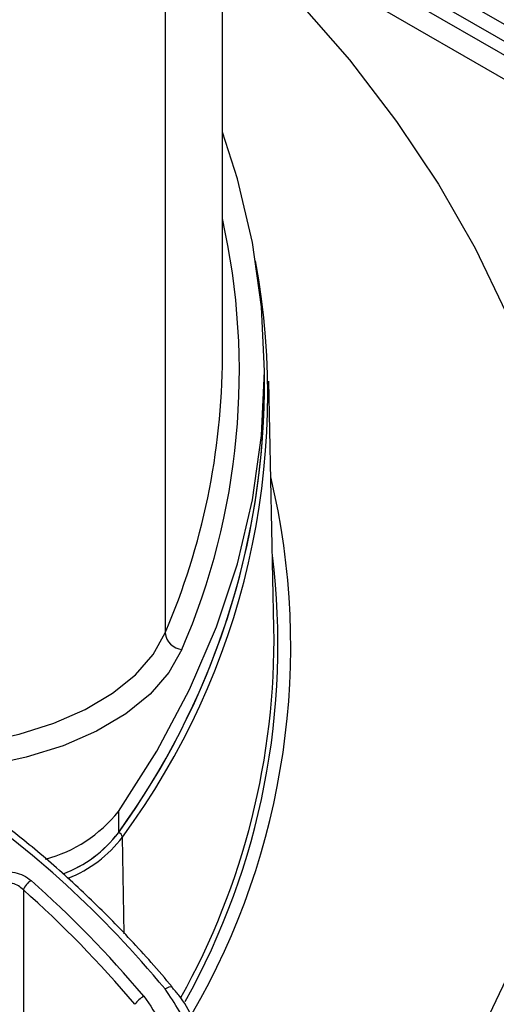
# Model space of a CAD drawing. Units: millimetres. Extents: x 0 to 145, y 0 to 51.
# Drawn here: x 129 to 130, y 31 to 33 of the extents above; entities that cross this region are included whole.
import ezdxf

# ---------------------------------------------------------------- set-up
doc = ezdxf.new("R2010")
doc.units = ezdxf.units.MM

msp = doc.modelspace()

# ---------------------------------------------------------------- linework, layer by layer
at = {"linetype": 'Continuous', "lineweight": 25}
for p, q in [((129.85012, 32.15549), (129.85012, 39.96721)), ((129.71949, 39.33843), (129.71949, 31.52671)), ((129.85012, 33.28575), (133.08043, 31.42093)), ((129.85012, 33.24717), (133.06093, 31.39361)), ((133.03309, 31.37753), (129.85012, 33.21503)), ((129.85012, 33.16039), (132.95515, 31.36789)), ((129.94602, 32.07512), (129.94602, 32.12334)), ((129.9677, 31.53824), (129.95567, 32.1008)), ((129.61257, 31.11935), (129.61257, 31.07113)), ((129.62623, 30.84068), (129.62187, 31.0611)), ((129.39576, 30.94076), (129.3958, 30.5878))]:
    msp.add_line(p, q, dxfattribs=at)
at = {"linetype": 'Continuous', "lineweight": 25, "flags": 128}
for points in [[(129.85012, 33.14113), (129.88939, 33.10389), (130.02042, 32.97036), (130.13995, 32.83329), (130.24767, 32.69299), (130.34335, 32.54981), (130.42673, 32.40409), (130.49763, 32.25619)], [(129.61257, 31.11935), (129.70026, 31.25725), (129.77489, 31.39769), (129.83625, 31.54026), (129.88417, 31.68453), (129.9185, 31.83008), (129.93913, 31.9765), (129.94602, 32.12334), (129.93913, 32.27019), (129.9185, 32.4166), (129.88417, 32.56216), (129.85012, 32.66877)], [(129.32287, 31.28211), (129.38648, 31.29603), (129.46536, 31.32067), (129.53686, 31.35192), (129.59935, 31.38907), (129.65137, 31.43124), (129.69173, 31.47748), (129.71949, 31.52671)], [(129.75775, 31.48919), (129.72813, 31.43668), (129.68508, 31.38736), (129.62959, 31.34237), (129.56294, 31.30275), (129.48667, 31.26942), (129.40253, 31.24313), (129.32287, 31.22621)], [(130.49763, 30.73677), (130.42673, 30.58886), (130.34335, 30.44314), (130.24767, 30.29996), (130.13995, 30.15967), (130.02042, 30.02259), (129.88939, 29.88906), (129.74717, 29.75941), (129.5941, 29.63394), (129.43055, 29.51296), (129.25692, 29.39675)], [(129.7191, 30.71485), (129.72417, 30.71764), (129.72852, 30.71955), (129.73198, 30.72049), (129.73441, 30.72043), (129.7354, 30.71984)]]:
    msp.add_lwpolyline(points, dxfattribs=at)
at = {"linetype": 'Continuous', "lineweight": 25}
for centre, radius, start, end in [((128.29092, 32.12271), 1.59779, 336.64042, 12.61798), ((128.25284, 32.06984), 1.70053, 323.61606, 10.34253), ((128.23734, 32.16258), 1.6128, 336.77974, 359.74798), ((128.1989, 32.0975), 1.74712, 324.0213, 0.02379), ((128.19542, 32.09916), 1.75076, 324.04201, 359.21318), ((128.33656, 31.49535), 1.66939, 329.93146, 13.42509), ((128.31294, 31.49897), 1.66383, 330.75906, 7.05711), ((129.76142, 31.5312), 0.04217, 186.10925, 264.99783), ((128.29153, 31.51242), 1.67637, 330.82723, 0.88265), ((127.89838, 29.20704), 2.36401, 39.62949, 55.51026), ((129.36297, 31.31982), 0.32014, 285.09403, 321.23093), ((129.38544, 31.24457), 0.28578, 290.72551, 322.63418), ((129.3855, 31.24461), 0.28591, 290.7249, 322.63413), ((129.39074, 31.2371), 0.29051, 291.75406, 322.71091), ((129.61044, 31.05983), 0.0115, 6.35678, 78.53022), ((129.43601, 30.92564), 0.04299, 121.83917, 159.41357), ((129.70788, 30.63614), 0.07245, 121.01311, 142.92999)]:
    msp.add_arc(centre, radius, start, end, dxfattribs=at)
for centre, major_axis, ratio, start_param, end_param in [((129.06537, 29.78531), (-0.8884, 1.49628), 0.5893592, 4.989475, 5.2124016), ((129.05169, 29.77719), (-0.8783, 1.47939), 0.5893819, 4.9894953, 5.212422)]:
    msp.add_ellipse(centre, major_axis=major_axis, ratio=ratio, start_param=start_param, end_param=end_param, dxfattribs=at)
for points, knots in [([(129.73546, 30.71977), (129.71956, 30.73837), (129.67347, 30.79227), (129.59416, 30.8766), (129.49696, 30.96991), (129.39704, 31.05528), (129.31631, 31.11665), (129.26908, 31.14894), (129.25613, 31.15779)], [0, 0, 0, 0, 0.1073588, 0.311094, 0.5149388, 0.7188747, 0.9229137, 1, 1, 1, 1]), ([(129.32934, 30.97466), (129.33207, 30.97607), (129.33971, 30.98002), (129.35583, 30.98294), (129.37644, 30.98123), (129.39707, 30.97436), (129.40791, 30.96623), (129.41333, 30.96216)], [0, 0, 0, 0, 0.117799, 0.3289902, 0.5484464, 0.7740551, 1, 1, 1, 1]), ([(129.39576, 30.94076), (129.3922, 30.94396), (129.3851, 30.95034), (129.37146, 30.95617), (129.35777, 30.9582), (129.34702, 30.95666), (129.34192, 30.95405), (129.34009, 30.95311)], [0, 0, 0, 0, 0.2296816, 0.4568599, 0.6754197, 0.883997, 1, 1, 1, 1]), ([(129.72887, 30.3873), (129.73628, 30.39246), (129.75851, 30.40795), (129.78558, 30.45082), (129.7989, 30.52349), (129.78376, 30.61964), (129.74159, 30.68173), (129.7191, 30.71485)], [0, 0, 0, 0, 0.0813485, 0.24411, 0.4398473, 0.7012287, 1, 1, 1, 1]), ([(129.81567, 30.50622), (129.81583, 30.51667), (129.81627, 30.54522), (129.80562, 30.59334), (129.78393, 30.64834), (129.75955, 30.6913), (129.73996, 30.71305), (129.73451, 30.7191)], [0, 0, 0, 0, 0.1399075, 0.3826099, 0.6376895, 0.8992383, 1, 1, 1, 1]), ([(129.67056, 30.69823), (129.685, 30.67783), (129.71181, 30.63995), (129.72663, 30.58014), (129.7246, 30.53008), (129.7088, 30.4882), (129.68699, 30.47084), (129.67608, 30.46216)], [0, 0, 0, 0, 0.2551699, 0.4738002, 0.658592, 0.8292233, 1, 1, 1, 1])]:
    msp.add_open_spline(points, degree=3, knots=knots, dxfattribs=at)

doc.saveas('drawing.dxf')
